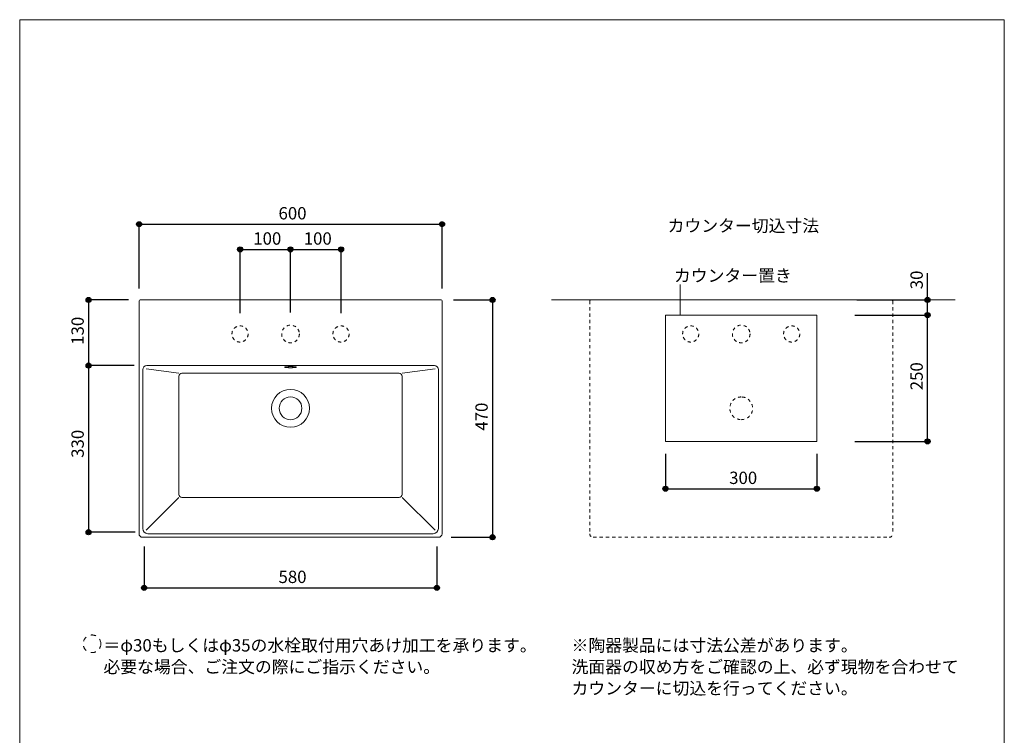
# Model space of a CAD drawing. Units: millimetres. Extents: x 5974 to 7924, y -1705 to 1129.
# Drawn here: x 5974 to 7924, y -288 to 1129 of the extents above; entities that cross this region are included whole.
import ezdxf

# ---------------------------------------------------------------- set-up
doc = ezdxf.new("R2010")
doc.units = ezdxf.units.MM
doc.header["$LTSCALE"] = 50.8
doc.header["$PDMODE"] = 1
doc.header["$PDSIZE"] = -2
doc.linetypes.add('STYLE_01', pattern=[0.246063, 0.123031, -0.123031])
doc.linetypes.add('STYLE_12', pattern=[0.393701, 0.19685, -0.19685])
for name, color, linetype in [('ADF70-2503', 7, 'Continuous'), ('notes', 7, 'Continuous'), ('template', 7, 'Continuous')]:
    doc.layers.add(name, color=color, linetype=linetype)
doc.styles.add('ＭＳ ゴシック', font='txt', dxfattribs={"bigfont": 'ＭＳ ゴシック'})
doc.dimstyles.new('tform線あり', dxfattribs={"dimtxt": 24.432617, "dimasz": 9.99939, "dimexe": 0, "dimexo": 25, "dimgap": 0.5, "dimtad": 1, "dimdec": 1, "dimzin": 11, "dimdsep": 46, "dimtxsty": 'ＭＳ ゴシック', "dimblk": 'DOT', "dimcen": 0, "dimazin": 0, "dimtfac": 0.8, "dimtdec": 1, "dimtix": 1, "dimtmove": 0, "dimatfit": 0, "dimldrblk": 'DOT', "dimfxl": 1, "dimfrac": 2, "dimtolj": 1, "dimtzin": 11, "dimarcsym": 0})

# ---------------------------------------------------------------- blocks, each defined once
blk = doc.blocks.new('*D3')
at = {"linetype": 'Continuous', "lineweight": -2}
h = blk.add_hatch(color=0, dxfattribs=at)
edge = h.paths.add_edge_path()
edge.add_arc((6209.9, 724.1), 5, 0, 360, ccw=False)
h = blk.add_hatch(color=0, dxfattribs=at)
edge = h.paths.add_edge_path()
edge.add_arc((6809.9, 724.1), 5, 0, 360, ccw=False)
at = {"color": 0, "linetype": 'Continuous', "lineweight": -2}
for p, q in [((6209.9, 597.1), (6209.9, 724.1)), ((6209.9, 724.1), (6809.9, 724.1)), ((6809.9, 597.1), (6809.9, 724.1))]:
    blk.add_line(p, q, dxfattribs=at)
for centre in [(6209.9, 724.1), (6809.9, 724.1)]:
    blk.add_circle(centre, 5, dxfattribs=at)
at = {"layer": 'Defpoints', "color": 0, "lineweight": 0}
for p in [(6209.9, 724.1), (6209.9, 572.1), (6809.9, 572.1)]:
    blk.add_point(p, dxfattribs=at)
at = {"color": 0, "insert": (6486.1, 758), "char_height": 24.43, "attachment_point": 1, "line_spacing_factor": 0.782827, "style": 'ＭＳ ゴシック'}
blk.add_mtext('600', dxfattribs=at)
blk = doc.blocks.new('_DOT')
at = {"color": 0, "linetype": 'ByBlock', "lineweight": -2}
blk.add_line((-0.5, 0), (-1, 0), dxfattribs=at)
at = {"color": 0, "linetype": 'ByBlock', "lineweight": -2, "const_width": 0.5}
blk.add_lwpolyline([(-0.25, 0, 1), (0.25, 0, 1)], format="xyb", close=True, dxfattribs=at)
blk = doc.blocks.new('*D4')
at = {"linetype": 'Continuous', "lineweight": -2}
h = blk.add_hatch(color=0, dxfattribs=at)
edge = h.paths.add_edge_path()
edge.add_arc((6109.9, 574.1), 5, 0, 360, ccw=False)
h = blk.add_hatch(color=0, dxfattribs=at)
edge = h.paths.add_edge_path()
edge.add_arc((6109.9, 444.1), 5, 0, 360, ccw=False)
at = {"color": 0, "linetype": 'Continuous', "lineweight": -2}
for p, q in [((6188.9, 574.1), (6109.9, 574.1)), ((6109.9, 574.1), (6109.9, 444.1)), ((6200.1, 444.1), (6109.9, 444.1))]:
    blk.add_line(p, q, dxfattribs=at)
for centre in [(6109.9, 574.1), (6109.9, 444.1)]:
    blk.add_circle(centre, 5, dxfattribs=at)
at = {"layer": 'Defpoints', "color": 0, "lineweight": 0}
for p in [(6109.9, 574.1), (6213.9, 574.1), (6225.1, 444.1)]:
    blk.add_point(p, dxfattribs=at)
at = {"color": 0, "insert": (6076, 485.3), "char_height": 24.43, "attachment_point": 1, "rotation": 90, "line_spacing_factor": 0.782827, "style": 'ＭＳ ゴシック'}
blk.add_mtext('130', dxfattribs=at)
blk = doc.blocks.new('*D5')
at = {"linetype": 'Continuous', "lineweight": -2}
h = blk.add_hatch(color=0, dxfattribs=at)
edge = h.paths.add_edge_path()
edge.add_arc((6109.9, 444.1), 5, 0, 360, ccw=False)
h = blk.add_hatch(color=0, dxfattribs=at)
edge = h.paths.add_edge_path()
edge.add_arc((6109.9, 114.1), 5, 0, 360, ccw=False)
at = {"color": 0, "linetype": 'Continuous', "lineweight": -2}
for p, q in [((6200.1, 444.1), (6109.9, 444.1)), ((6109.9, 444.1), (6109.9, 114.1)), ((6202.1, 114.1), (6109.9, 114.1))]:
    blk.add_line(p, q, dxfattribs=at)
for centre in [(6109.9, 444.1), (6109.9, 114.1)]:
    blk.add_circle(centre, 5, dxfattribs=at)
at = {"layer": 'Defpoints', "color": 0, "lineweight": 0}
for p in [(6109.9, 444.1), (6225.1, 444.1), (6227.1, 114.1)]:
    blk.add_point(p, dxfattribs=at)
at = {"color": 0, "insert": (6076, 261.5), "char_height": 24.43, "attachment_point": 1, "rotation": 90, "line_spacing_factor": 0.782827, "style": 'ＭＳ ゴシック'}
blk.add_mtext('330', dxfattribs=at)
blk = doc.blocks.new('*D6')
at = {"linetype": 'Continuous', "lineweight": -2}
h = blk.add_hatch(color=0, dxfattribs=at)
edge = h.paths.add_edge_path()
edge.add_arc((6909.9, 574.1), 5, 0, 360, ccw=False)
h = blk.add_hatch(color=0, dxfattribs=at)
edge = h.paths.add_edge_path()
edge.add_arc((6909.9, 104.1), 5, 0, 360, ccw=False)
at = {"color": 0, "linetype": 'Continuous', "lineweight": -2}
for p, q in [((6832.9, 574.1), (6909.9, 574.1)), ((6909.9, 574.1), (6909.9, 104.1)), ((6827.9, 104.1), (6909.9, 104.1))]:
    blk.add_line(p, q, dxfattribs=at)
for centre in [(6909.9, 574.1), (6909.9, 104.1)]:
    blk.add_circle(centre, 5, dxfattribs=at)
at = {"layer": 'Defpoints', "color": 0, "lineweight": 0}
for p in [(6807.9, 574.1), (6909.9, 574.1), (6802.9, 104.1)]:
    blk.add_point(p, dxfattribs=at)
at = {"color": 0, "insert": (6876, 315.3), "char_height": 24.43, "attachment_point": 1, "rotation": 90, "line_spacing_factor": 0.782827, "style": 'ＭＳ ゴシック'}
blk.add_mtext('470', dxfattribs=at)
blk = doc.blocks.new('*D7')
at = {"linetype": 'Continuous', "lineweight": -2}
h = blk.add_hatch(color=0, dxfattribs=at)
edge = h.paths.add_edge_path()
edge.add_arc((6219.9, 4.1), 5, 0, 360, ccw=False)
h = blk.add_hatch(color=0, dxfattribs=at)
edge = h.paths.add_edge_path()
edge.add_arc((6799.9, 4.1), 5, 0, 360, ccw=False)
at = {"color": 0, "linetype": 'Continuous', "lineweight": -2}
for p, q in [((6219.9, 86.1), (6219.9, 4.1)), ((6799.9, 86.1), (6799.9, 4.1)), ((6219.9, 4.1), (6799.9, 4.1))]:
    blk.add_line(p, q, dxfattribs=at)
for centre in [(6219.9, 4.1), (6799.9, 4.1)]:
    blk.add_circle(centre, 5, dxfattribs=at)
at = {"layer": 'Defpoints', "color": 0, "lineweight": 0}
for p in [(6219.9, 111.1), (6799.9, 111.1), (6219.9, 4.1)]:
    blk.add_point(p, dxfattribs=at)
at = {"color": 0, "insert": (6486.1, 38), "char_height": 24.43, "attachment_point": 1, "line_spacing_factor": 0.782827, "style": 'ＭＳ ゴシック'}
blk.add_mtext('580', dxfattribs=at)
blk = doc.blocks.new('*D15')
at = {"linetype": 'Continuous', "lineweight": -2}
h = blk.add_hatch(color=0, dxfattribs=at)
edge = h.paths.add_edge_path()
edge.add_arc((7252.5, 200.3), 5, 0, 360, ccw=False)
h = blk.add_hatch(color=0, dxfattribs=at)
edge = h.paths.add_edge_path()
edge.add_arc((7552.5, 200.3), 5, 0, 360, ccw=False)
at = {"color": 0, "linetype": 'Continuous', "lineweight": -2}
for p, q in [((7252.5, 269.1), (7252.5, 200.3)), ((7552.5, 269.1), (7552.5, 200.3)), ((7252.5, 200.3), (7552.5, 200.3))]:
    blk.add_line(p, q, dxfattribs=at)
for centre in [(7252.5, 200.3), (7552.5, 200.3)]:
    blk.add_circle(centre, 5, dxfattribs=at)
at = {"layer": 'Defpoints', "color": 0, "lineweight": 0}
for p in [(7252.5, 294.1), (7552.5, 294.1), (7252.5, 200.3)]:
    blk.add_point(p, dxfattribs=at)
at = {"color": 0, "insert": (7378.6, 234.1), "char_height": 24.43, "attachment_point": 1, "line_spacing_factor": 0.782827, "style": 'ＭＳ ゴシック'}
blk.add_mtext('300', dxfattribs=at)
blk = doc.blocks.new('*D16')
at = {"linetype": 'Continuous', "lineweight": -2}
h = blk.add_hatch(color=0, dxfattribs=at)
edge = h.paths.add_edge_path()
edge.add_arc((7771.5, 544.1), 5, 0, 360, ccw=False)
h = blk.add_hatch(color=0, dxfattribs=at)
edge = h.paths.add_edge_path()
edge.add_arc((7771.5, 294.1), 5, 0, 360, ccw=False)
at = {"color": 0, "linetype": 'Continuous', "lineweight": -2}
for p, q in [((7627.5, 544.1), (7771.5, 544.1)), ((7771.5, 294.1), (7771.5, 544.1)), ((7627.5, 294.1), (7771.5, 294.1))]:
    blk.add_line(p, q, dxfattribs=at)
for centre in [(7771.5, 544.1), (7771.5, 294.1)]:
    blk.add_circle(centre, 5, dxfattribs=at)
at = {"layer": 'Defpoints', "color": 0, "lineweight": 0}
for p in [(7602.5, 544.1), (7602.5, 294.1), (7771.5, 294.1)]:
    blk.add_point(p, dxfattribs=at)
at = {"color": 0, "insert": (7737.6, 395.3), "char_height": 24.43, "attachment_point": 1, "rotation": 90, "line_spacing_factor": 0.782827, "style": 'ＭＳ ゴシック'}
blk.add_mtext('250', dxfattribs=at)
blk = doc.blocks.new('*D17')
at = {"linetype": 'Continuous', "lineweight": -2}
h = blk.add_hatch(color=0, dxfattribs=at)
edge = h.paths.add_edge_path()
edge.add_arc((7771.5, 574.1), 5, 0, 360, ccw=False)
h = blk.add_hatch(color=0, dxfattribs=at)
edge = h.paths.add_edge_path()
edge.add_arc((7771.5, 544.1), 5, 0, 360, ccw=False)
at = {"color": 0, "linetype": 'Continuous', "lineweight": -2}
for p, q in [((7771.5, 574.1), (7771.5, 627)), ((7631.5, 574.1), (7771.5, 574.1)), ((7771.5, 544.1), (7771.5, 574.1)), ((7627.5, 544.1), (7771.5, 544.1))]:
    blk.add_line(p, q, dxfattribs=at)
for centre in [(7771.5, 574.1), (7771.5, 544.1)]:
    blk.add_circle(centre, 5, dxfattribs=at)
at = {"layer": 'Defpoints', "color": 0, "lineweight": 0}
for p in [(7606.5, 574.1), (7602.5, 544.1), (7771.5, 544.1)]:
    blk.add_point(p, dxfattribs=at)
at = {"color": 0, "insert": (7737.6, 595.3), "char_height": 24.43, "attachment_point": 1, "rotation": 90, "line_spacing_factor": 0.782827, "style": 'ＭＳ ゴシック'}
blk.add_mtext('30', dxfattribs=at)
blk = doc.blocks.new('*D18')
at = {"linetype": 'Continuous', "lineweight": -2}
h = blk.add_hatch(color=0, dxfattribs=at)
edge = h.paths.add_edge_path()
edge.add_arc((6409.9, 674.1), 5, 0, 360, ccw=False)
h = blk.add_hatch(color=0, dxfattribs=at)
edge = h.paths.add_edge_path()
edge.add_arc((6509.9, 674.1), 5, 0, 360, ccw=False)
at = {"color": 0, "linetype": 'Continuous', "lineweight": -2}
for p, q in [((6409.9, 547.7), (6409.9, 674.1)), ((6409.9, 674.1), (6509.9, 674.1)), ((6509.9, 549.2), (6509.9, 674.1))]:
    blk.add_line(p, q, dxfattribs=at)
for centre in [(6409.9, 674.1), (6509.9, 674.1)]:
    blk.add_circle(centre, 5, dxfattribs=at)
at = {"layer": 'Defpoints', "color": 0, "lineweight": 0}
for p in [(6409.9, 674.1), (6409.9, 522.7), (6509.9, 524.2)]:
    blk.add_point(p, dxfattribs=at)
at = {"color": 0, "insert": (6436.1, 708), "char_height": 24.43, "attachment_point": 1, "line_spacing_factor": 0.782827, "style": 'ＭＳ ゴシック'}
blk.add_mtext('100', dxfattribs=at)
blk = doc.blocks.new('*D19')
at = {"linetype": 'Continuous', "lineweight": -2}
h = blk.add_hatch(color=0, dxfattribs=at)
edge = h.paths.add_edge_path()
edge.add_arc((6509.9, 674.1), 5, 0, 360, ccw=False)
h = blk.add_hatch(color=0, dxfattribs=at)
edge = h.paths.add_edge_path()
edge.add_arc((6609.9, 674.1), 5, 0, 360, ccw=False)
at = {"color": 0, "linetype": 'Continuous', "lineweight": -2}
for p, q in [((6509.9, 549.2), (6509.9, 674.1)), ((6509.9, 674.1), (6609.9, 674.1)), ((6609.9, 547.7), (6609.9, 674.1))]:
    blk.add_line(p, q, dxfattribs=at)
for centre in [(6509.9, 674.1), (6609.9, 674.1)]:
    blk.add_circle(centre, 5, dxfattribs=at)
at = {"layer": 'Defpoints', "color": 0, "lineweight": 0}
for p in [(6509.9, 674.1), (6509.9, 524.2), (6609.9, 522.7)]:
    blk.add_point(p, dxfattribs=at)
at = {"color": 0, "insert": (6536.1, 708), "char_height": 24.43, "attachment_point": 1, "line_spacing_factor": 0.782827, "style": 'ＭＳ ゴシック'}
blk.add_mtext('100', dxfattribs=at)

msp = doc.modelspace()

# ---------------------------------------------------------------- linework, layer by layer
at = {"layer": 'ADF70-2503', "color": 7, "linetype": 'Continuous', "lineweight": 15}
for p, q in [((6209.91, 572.1), (6209.91, 111.1)), ((6807.91, 574.1), (6211.91, 574.1)), ((6809.91, 572.1), (6809.91, 111.1)), ((7026.45, 574.1), (7826.45, 574.1)), ((6217.11, 436.1), (6217.11, 121.3)), ((6288.92, 429.01), (6223.78, 437.42)), ((6509.91, 444.1), (6225.11, 444.1)), ((6724.9, 429.01), (6294.92, 429.01)), ((6509.91, 444.1), (6794.71, 444.1)), ((6730.9, 429.01), (6796.03, 437.42)), ((6802.71, 436.1), (6802.71, 121.3)), ((6288.92, 423.01), (6288.92, 189.05)), ((6730.9, 423.01), (6730.9, 189.05)), ((6288.92, 183.05), (6223.78, 117.97)), ((6724.9, 183.05), (6294.92, 183.05)), ((6730.9, 183.05), (6796.03, 117.97)), ((6216.91, 104.1), (6802.91, 104.1)), ((6792.71, 111.3), (6227.11, 111.3))]:
    msp.add_line(p, q, dxfattribs=at)
at = {"layer": 'ADF70-2503', "color": 7, "linetype": 'STYLE_01', "lineweight": 15}
for p, q in [((7102.45, 572.1), (7102.45, 111.1)), ((7702.45, 572.1), (7702.45, 111.1)), ((7109.45, 104.1), (7695.45, 104.1))]:
    msp.add_line(p, q, dxfattribs=at)
at = {"layer": 'ADF70-2503', "color": 7, "linetype": 'Continuous', "lineweight": 15}
msp.add_lwpolyline([(7252.45, 544.1), (7552.45, 544.1), (7552.45, 294.1), (7252.45, 294.1)], close=True, dxfattribs=at)
at = {"layer": 'ADF70-2503', "color": 7, "linetype": 'STYLE_01', "lineweight": 15}
for centre, radius in [((6409.91, 506.72), 16), ((6509.91, 506.72), 17.5), ((6609.91, 506.72), 16), ((7302.45, 506.72), 16), ((7402.45, 506.72), 17.5), ((7502.45, 506.72), 16)]:
    msp.add_circle(centre, radius, dxfattribs=at)
at = {"layer": 'ADF70-2503', "color": 7, "linetype": 'Continuous', "lineweight": 15}
for centre, radius, start, end in [((6211.91, 572.1), 2, 90, 180), ((6807.91, 572.1), 2, 0, 90), ((6225.11, 436.1), 8, 90, 180), ((6294.92, 423.01), 6, 90, 180), ((6724.9, 423.01), 6, 0, 90), ((6794.71, 436.1), 8, 0, 90), ((6509.91, 359.54), 37.5, 90, 270), ((6509.91, 359.54), 37.5, 270, 90), ((6509.91, 359.54), 22.5, 90, 270), ((6509.91, 359.54), 22.5, 270, 90), ((6294.92, 189.05), 6, 180, 270), ((6724.9, 189.05), 6, 270, 360), ((6227.11, 121.3), 10, 180, 270), ((6792.71, 121.3), 10, 270, 0), ((6216.91, 111.1), 7, 180, 270), ((6802.91, 111.1), 7, 270, 0)]:
    msp.add_arc(centre, radius, start, end, dxfattribs=at)
at = {"layer": 'ADF70-2503', "color": 7, "linetype": 'STYLE_01', "lineweight": 15}
for centre, radius, start, end in [((7104.45, 572.1), 2, 90, 180), ((7700.45, 572.1), 2, 0, 90), ((7402.45, 359.54), 22.5, 90, 270), ((7402.45, 359.54), 22.5, 270, 90), ((7109.45, 111.1), 7, 180, 270), ((7695.45, 111.1), 7, 270, 0)]:
    msp.add_arc(centre, radius, start, end, dxfattribs=at)
at = {"layer": 'ADF70-2503', "color": 7, "linetype": 'Continuous', "lineweight": 15}
msp.add_open_spline([(6497.91, 441.03), (6498.05, 440.82), (6499.18, 440.54), (6500.76, 440.35), (6505.67, 439.96), (6509.91, 439.98), (6512.36, 439.98), (6516.58, 440.14), (6519.06, 440.35), (6520.63, 440.54), (6521.76, 440.82), (6521.91, 441.03), (6521.76, 441.25), (6520.63, 441.53), (6519.06, 441.72), (6514.14, 442.11), (6509.91, 442.08), (6507.46, 442.09), (6503.23, 441.93), (6500.76, 441.72), (6499.19, 441.53), (6498.05, 441.25), (6497.91, 441.03)], degree=2, knots=[0, 0, 0, 1, 2, 3, 4, 4, 5, 6, 7, 8, 9, 9, 10, 11, 12, 13, 13, 14, 15, 16, 17, 18, 18, 18], dxfattribs=at)
at = {"layer": 'notes', "color": 7, "linetype": 'Continuous', "lineweight": 5}
msp.add_line((7281.45, 543.72), (7281.45, 604.47), dxfattribs=at)
at = {"layer": 'notes', "color": 7, "linetype": 'STYLE_12', "lineweight": 15}
msp.add_circle((6116.76, -106.75), 17.5, dxfattribs=at)
at = {"layer": 'template', "color": 7, "linetype": 'Continuous', "lineweight": 5, "flags": 128}
msp.add_lwpolyline([(7923.52, 1129.04), (5973.52, 1129.04), (5973.52, -1670.96), (7923.52, -1670.96), (7923.52, 1129.04)], dxfattribs=at)

# ---------------------------------------------------------------- texts
at = {"layer": 'notes', "color": 7, "char_height": 24.433, "attachment_point": 1, "line_spacing_factor": 0.782827, "style": 'ＭＳ ゴシック'}
for s, insert in [('カウンター切込寸法', (7256.75, 733.27)), ('カウンター置き', (7269.29, 634.59))]:
    msp.add_mtext(s, dxfattribs=dict(at, insert=insert))
at = {"layer": 'notes', "color": 7, "char_height": 24.4326, "attachment_point": 1, "line_spacing_factor": 1.043769, "style": 'ＭＳ ゴシック'}
for s, insert, width in [('＝φ30もしくはφ35の水栓取付用穴あけ加工を承ります。\\P  必要な場合、ご注文の際にご指示ください。', (6139.41, -97.6), 833.9298), ('※陶器製品には寸法公差があります。\\P  洗面器の収め方をご確認の上、必ず現物を合わせて\\P  カウンターに切込を行ってください。', (7066.45, -97.6), 764.7717)]:
    msp.add_mtext(s, dxfattribs=dict(at, insert=insert, width=width))

# ---------------------------------------------------------------- dimensions: what is measured, and where the dimension line sits
at = {"layer": 'notes', "color": 7, "linetype": 'Continuous', "lineweight": 5}
for base, p1, p2, picture, middle in [((6209.91, 724.1), (6809.91, 572.1), (6209.91, 572.1), '*D3', (6509.91, 724.1)), ((6409.91, 674.1), (6509.91, 524.22), (6409.91, 522.72), '*D18', (6459.91, 674.1)), ((6509.91, 674.1), (6609.91, 522.72), (6509.91, 524.22), '*D19', (6559.91, 674.1)), ((7252.45, 200.27), (7552.45, 294.1), (7252.45, 294.1), '*D15', (7402.45, 200.27)), ((6219.91, 4.1), (6799.91, 111.1), (6219.91, 111.1), '*D7', (6509.91, 4.1))]:
    dim = msp.add_linear_dim(base=base, p1=p1, p2=p2, dimstyle='tform線あり', override={"dimgap": 5, "dimpost": '<>', "dimtxsty": 'ＭＳ ゴシック', "dimtmove": 2}, dxfattribs=at)
    dim.commit()
    dim.dimension.update_dxf_attribs({"geometry": picture, "text_midpoint": middle})
for base, p1, p2, override, picture, middle in [((7771.45, 544.1), (7606.45, 574.1), (7602.45, 544.1), {"dimgap": 5, "dimpost": '<>', "dimtxsty": 'ＭＳ ゴシック', "dimtix": 0, "dimtmove": 2}, '*D17', (7776.45, 595.27)), ((6109.91, 574.1), (6225.11, 444.1), (6213.86, 574.1), {"dimgap": 5, "dimpost": '<>', "dimtxsty": 'ＭＳ ゴシック', "dimtmove": 2}, '*D4', (6104.91, 509.1)), ((6109.91, 444.1), (6227.11, 114.1), (6225.11, 444.1), {"dimgap": 5, "dimpost": '<>', "dimtxsty": 'ＭＳ ゴシック', "dimtmove": 2}, '*D5', (6104.91, 285.3))]:
    dim = msp.add_linear_dim(base=base, p1=p1, p2=p2, angle=90, dimstyle='tform線あり', override=override, dxfattribs=at)
    dim.commit()
    dim.dimension.update_dxf_attribs({"geometry": picture, "text_midpoint": middle, "dimtype": 128})
for base, p1, p2, picture, middle in [((6909.91, 574.1), (6802.91, 104.1), (6807.91, 574.1), '*D6', (6909.91, 339.1)), ((7771.45, 294.1), (7602.45, 544.1), (7602.45, 294.1), '*D16', (7771.45, 419.1))]:
    dim = msp.add_linear_dim(base=base, p1=p1, p2=p2, angle=90, dimstyle='tform線あり', override={"dimgap": 5, "dimpost": '<>', "dimtxsty": 'ＭＳ ゴシック', "dimtmove": 2}, dxfattribs=at)
    dim.commit()
    dim.dimension.update_dxf_attribs({"geometry": picture, "text_midpoint": middle})

doc.saveas('drawing.dxf')
